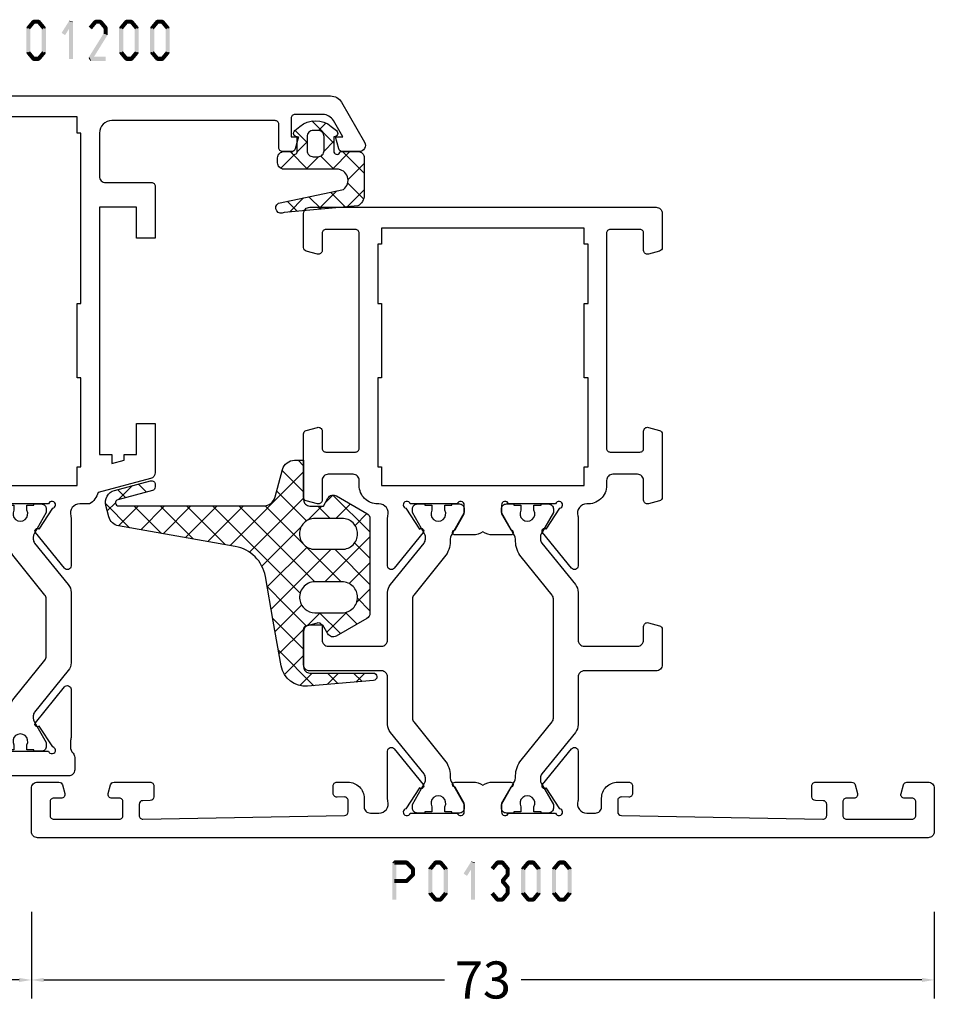
# Model space of a CAD drawing. Units: millimetres. Extents: x -1817 to 21, y -1445 to 419.
# Drawn here: x -130 to -56, y -56 to 24 of the extents above; entities that cross this region are included whole.
import ezdxf

# ---------------------------------------------------------------- set-up
doc = ezdxf.new("R2010")
doc.units = ezdxf.units.MM
doc.header["$LTSCALE"] = 0.838525
doc.layers.get('Defpoints').update_dxf_attribs({"lineweight": 5})
doc.styles.get("Standard").update_dxf_attribs({"font": 'txt.shx', "oblique": 1})
doc.dimstyles.new('ORGADATA', dxfattribs={"dimtxt": 0.18, "dimasz": 0.18, "dimexe": 0.18, "dimexo": 0.625, "dimgap": 0.09, "dimtad": 1, "dimtih": 1, "dimtoh": 1, "dimdec": 4, "dimzin": 0, "dimdsep": 46, "dimtxsty": 'Standard', "dimcen": 0.09, "dimadec": 0, "dimazin": 0, "dimtfac": 1, "dimtdec": 4, "dimtofl": 0, "dimtmove": 2, "dimatfit": 3, "dimfxl": 0, "dimtolj": 1, "dimtzin": 0, "dimarcsym": 0})

# ---------------------------------------------------------------- blocks, each defined once
blk = doc.blocks.new('BLYP01300', base_point=(3.1, -78.1))
at = {"color": 7, "linetype": 'Continuous'}
for points in [[(3.1, -77.6), (3.1, -5.6, -0.414214), (3.6, -5.1), (7.1, -5.1, -0.414214), (7.6, -5.6), (7.6, -7.312436, -0.339454), (7.377646, -7.602213), (6.677646, -7.789778, -0.493145), (6.3, -7.5), (6.3, -6.9, 0.414214), (6, -6.6), (4.9, -6.6, 0.414214), (4.6, -6.9), (4.6, -12.2, 0.414214), (4.9, -12.5), (6, -12.5, 0.414214), (6.3, -12.2), (6.3, -11.6, -0.493145), (6.677646, -11.310222), (7.377646, -11.497787, -0.339454), (7.6, -11.787564), (7.6, -14.7, -0.414214), (7.3, -15), (6.411297, -15, -0.408834), (6.111348, -14.705521), (6.100102, -14.094479, 0.408834), (5.800152, -13.8), (4.9, -13.8, 0.419614), (4.600051, -14.105521), (4.900051, -30.405521, 0.408834), (5.2, -30.7), (6.100152, -30.7, 0.419614), (6.400102, -30.394479), (6.389255, -29.805136, -0.419614), (6.689204, -29.499615), (7.3, -29.499615, -0.414214), (7.6, -29.799615), (7.6, -30.699615, -0.414214), (6.3, -31.999615), (5.6, -31.999615, 0.414214), (5.1, -32.499615), (5.1, -33.2, 0.500138), (6.060318, -33.919907, -0.071179), (6.20053, -33.899845), (10.108438, -33.899845, -0.70673), (10.297234, -34.432989), (7.404436, -36.775531, -0.947228), (7.136634, -36.479199), (5.442627, -35.379097, 0.309121), (5.2, -35.15, 0.843039), (5.1, -35.732843), (5.1, -39.517157, 0.843039), (5.2, -40.1), (5.9, -40.1), (7.2, -39.35, -1), (7.6, -39.35), (7.6, -40.792756, -0.143027), (7.364262, -41.6, -0.143027), (7.6, -42.407244), (7.6, -43.85, -1), (7.2, -43.85), (5.9, -43.1), (5.2, -43.1, 0.843039), (5.1, -43.682843), (5.1, -47.467157, 0.843039), (5.2, -48.05, 0.309121), (5.442627, -47.820903), (7.136634, -46.720801, -0.947228), (7.404436, -46.424469), (10.297234, -48.767011, -0.70673), (10.108438, -49.300155), (6.20053, -49.300155, -0.071179), (6.060318, -49.280093, 0.500138), (5.1, -50), (5.1, -50.700385, 0.414214), (5.6, -51.200385), (6.3, -51.200385, -0.414214), (7.6, -52.500385), (7.6, -53.400385, -0.414214), (7.3, -53.700385), (6.689204, -53.700385, -0.419614), (6.389255, -53.394864), (6.400102, -52.805521, 0.419614), (6.100152, -52.5), (5.2, -52.5, 0.408834), (4.900051, -52.794479), (4.600051, -69.094479, 0.419614), (4.9, -69.4), (5.800152, -69.4, 0.408834), (6.100102, -69.105521), (6.111348, -68.494479, -0.408834), (6.411297, -68.2), (7.3, -68.2, -0.414214), (7.6, -68.5), (7.6, -71.412436, -0.339454), (7.377646, -71.702213), (6.677646, -71.889778, -0.493145), (6.3, -71.6), (6.3, -71, 0.414214), (6, -70.7), (4.9, -70.7, 0.414214), (4.6, -71), (4.6, -76.3, 0.414214), (4.9, -76.6), (6, -76.6, 0.414214), (6.3, -76.3), (6.3, -75.7, -0.493145), (6.677646, -75.410222), (7.377646, -75.597787, -0.339454), (7.6, -75.887564), (7.6, -77.6, -0.414214), (7.1, -78.1), (3.6, -78.1, -0.414214), (3.1, -77.6)], [(16.6, -33.4), (16.6, -27.6, -0.414214), (17.1, -27.1), (19.958846, -27.1, -0.339454), (20.248623, -27.322354), (20.489778, -28.222354, -0.493145), (20.2, -28.6), (19.1, -28.6, 0.414214), (18.6, -29.1), (18.6, -33.4, 0.414214), (19.1, -33.9), (22.945881, -33.9, -0.171831), (23.575202, -34.122854), (26.932675, -36.841682, 0.171831), (27.247335, -36.953109), (27.441987, -36.953109, 0.131652), (27.691987, -36.886122), (29.4, -35.9), (29.7, -35.9, -0.414214), (30.1, -36.3), (30.1, -36.9), (30, -36.9), (30, -37.475), (29.590474, -37.475, 1.69614), (29.590474, -38.525), (30, -38.525), (30, -39.1), (30.1, -39.1), (30.1, -39.7, -0.414214), (29.7, -40.1), (29.4, -40.1), (27.691987, -39.113878, 0.131652), (27.091987, -38.953109), (27.070275, -38.953109, -0.171835), (25.811612, -38.507383), (22.729364, -36.011427, 0.171831), (22.414704, -35.9), (12.785296, -35.9, 0.171831), (12.470636, -36.011427), (9.388365, -38.507401, -0.171831), (8.129725, -38.953109), (8.108013, -38.953109, 0.131661), (7.507979, -39.113898), (5.8, -40.1), (5.5, -40.1, -0.414214), (5.1, -39.7), (5.1, -39.1), (5.2, -39.1), (5.2, -38.525), (5.609526, -38.525, 1.69614), (5.609526, -37.475), (5.2, -37.475), (5.2, -36.9), (5.1, -36.9), (5.1, -36.3, -0.414214), (5.5, -35.9), (5.8, -35.9), (7.508013, -36.886122, 0.131652), (7.758013, -36.953109), (7.952665, -36.953109, 0.171831), (8.267325, -36.841682), (11.624798, -34.122854, -0.171831), (12.254119, -33.9), (16.1, -33.9, 0.414214), (16.6, -33.4)], [(54.1, -27.6), (54.1, -41.6), (54.1, -55.6, -0.414214), (53.6, -56.1), (50.841154, -56.1, -0.339454), (50.551377, -55.877646), (50.310222, -54.977646, -0.493145), (50.6, -54.6), (52, -54.6, 0.414214), (52.3, -54.3), (52.3, -51.9, 0.414214), (52, -51.6), (34.6, -51.6, 0.414214), (34.3, -51.9), (34.3, -54.3, 0.414214), (34.6, -54.6), (36, -54.6, -0.493145), (36.289778, -54.977646), (36.048623, -55.877646, -0.339454), (35.758846, -56.1), (30.641154, -56.1, -0.339454), (30.351377, -55.877646), (30.110222, -54.977646, -0.493145), (30.4, -54.6), (32, -54.6, 0.414214), (32.5, -54.1), (32.5, -52.1, 0.414214), (32, -51.6), (31.6, -51.6, -0.432397), (30.1, -50, 0.500138), (29.139682, -49.280093, -0.071179), (28.99947, -49.300155), (25.091562, -49.300155, -0.70673), (24.902766, -48.767011), (27.795564, -46.424469, -0.947228), (28.063366, -46.720801), (29.757373, -47.820903, 0.309121), (30, -48.05, 0.843039), (30.1, -47.467157), (30.1, -43.682843, 0.843039), (30, -43.1), (29.3, -43.1), (28, -43.85, -1), (27.6, -43.85), (27.6, -42.407244, -0.143027), (27.835738, -41.6, -0.143027), (27.6, -40.792756), (27.6, -39.35, -1), (28, -39.35), (29.3, -40.1), (30, -40.1, 0.843039), (30.1, -39.517157), (30.1, -35.732843, 0.843039), (30, -35.15, 0.309121), (29.757373, -35.379097), (28.063366, -36.479199, -0.947228), (27.795564, -36.775531), (24.902766, -34.432989, -0.70673), (25.091562, -33.899845), (28.99947, -33.899845, -0.071179), (29.139682, -33.919907, 0.500138), (30.1, -33.2), (30.1, -33.1, -0.414214), (31.6, -31.6), (32, -31.6, 0.414214), (32.5, -31.1), (32.5, -29.1, 0.414214), (32, -28.6), (30.4, -28.6, -0.493145), (30.110222, -28.222354), (30.351377, -27.322354, -0.339454), (30.641154, -27.1), (35.758846, -27.1, -0.339454), (36.048623, -27.322354), (36.289778, -28.222354, -0.493145), (36, -28.6), (34.6, -28.6, 0.414214), (34.3, -28.9), (34.3, -31.3, 0.414214), (34.6, -31.6), (52, -31.6, 0.414214), (52.3, -31.3), (52.3, -28.9, 0.414214), (52, -28.6), (50.6, -28.6, -0.493145), (50.310222, -28.222354), (50.551377, -27.322354, -0.339454), (50.841154, -27.1), (53.6, -27.1, -0.414214), (54.1, -27.6)], [(19.958846, -56.1), (17.1, -56.1, -0.414214), (16.6, -55.6), (16.6, -49.8, 0.414214), (16.1, -49.3), (12.254119, -49.3, -0.171831), (11.624798, -49.077146), (8.267325, -46.358318, 0.171831), (7.952665, -46.246891), (7.758013, -46.246891, 0.131652), (7.508013, -46.313878), (5.8, -47.3), (5.5, -47.3, -0.414214), (5.1, -46.9), (5.1, -46.3), (5.2, -46.3), (5.2, -45.725), (5.609526, -45.725, 1.69614), (5.609526, -44.675), (5.2, -44.675), (5.2, -44.1), (5.1, -44.1), (5.1, -43.5, -0.414214), (5.5, -43.1), (5.8, -43.1), (7.508013, -44.086122, 0.131652), (8.108013, -44.246891), (8.129725, -44.246891, -0.171839), (9.38841, -44.692635), (12.470636, -47.188573, 0.171831), (12.785296, -47.3), (22.414704, -47.3, 0.171831), (22.729364, -47.188573), (25.811635, -44.692599, -0.171834), (27.070297, -44.246891), (27.091987, -44.246891, 0.131658), (27.692009, -44.086109), (29.4, -43.1), (29.7, -43.1, -0.414214), (30.1, -43.5), (30.1, -44.1), (30, -44.1), (30, -44.675), (29.590474, -44.675, 1.69614), (29.590474, -45.725), (30, -45.725), (30, -46.3), (30.1, -46.3), (30.1, -46.9, -0.414214), (29.7, -47.3), (29.4, -47.3), (27.691987, -46.313878, 0.131652), (27.441987, -46.246891), (27.247335, -46.246891, 0.171831), (26.932675, -46.358318), (23.575202, -49.077146, -0.171831), (22.945881, -49.3), (19.1, -49.3, 0.414214), (18.6, -49.8), (18.6, -54.1, 0.414214), (19.1, -54.6), (20.2, -54.6, -0.493145), (20.489778, -54.977646), (20.248623, -55.877646, -0.339454), (19.958846, -56.1)]]:
    blk.add_lwpolyline(points, format="xyb", close=True, dxfattribs=at)
blk.add_lwpolyline([(52.4, -41.6), (52.4, -33.4), (51.1, -33.4), (51.1, -33.1), (46.3, -33.1), (46.3, -33.4), (40.3, -33.4), (40.3, -33.1), (33.1, -33.1), (33.1, -33.4), (31.6, -33.4), (31.6, -49.8), (33.1, -49.8), (33.1, -50.1), (40.3, -50.1), (40.3, -49.8), (46.3, -49.8), (46.3, -50.1), (51.1, -50.1), (51.1, -49.8), (52.4, -49.8), (52.4, -41.6)], close=True, dxfattribs=at)
blk = doc.blocks.new('BLYP01200', base_point=(169.4, 48.9))
at = {"color": 7, "linetype": 'Continuous'}
for points in [[(169.4, 86.4), (169.4, 116.4, -0.414214), (169.9, 116.9), (173.4, 116.9, -0.414214), (173.9, 116.4), (173.9, 114.687564, -0.339454), (173.677646, 114.397787), (172.977646, 114.210222, -0.493145), (172.6, 114.5), (172.6, 115.1, 0.414214), (172.3, 115.4), (171.2, 115.4, 0.414214), (170.9, 115.1), (170.9, 109.8, 0.414214), (171.2, 109.5), (172.3, 109.5, 0.414214), (172.6, 109.8), (172.6, 110.4, -0.493145), (172.977646, 110.689778), (173.677646, 110.502213, -0.339454), (173.9, 110.212436), (173.9, 107.3, -0.414214), (173.6, 107), (172.711297, 107, -0.408834), (172.411348, 107.294479), (172.400102, 107.905521, 0.408834), (172.100152, 108.2), (171.2, 108.2, 0.419614), (170.900051, 107.894479), (171.200051, 91.594479, 0.408834), (171.5, 91.3), (172.400152, 91.3, 0.419614), (172.700102, 91.605521), (172.689262, 92.194479, -0.419614), (172.989211, 92.5), (173.6, 92.5, -0.414214), (173.9, 92.2), (173.9, 91.30023, -0.414214), (172.6, 90.00023), (171.9, 90.00023, 0.414214), (171.4, 89.50023), (171.4, 88.6, 0.414214), (171.9, 88.1), (177.15, 88.1, 0.044292), (177.50053, 88.100155), (181.408438, 88.100155, -0.70673), (181.597234, 87.567011), (178.704436, 85.224469, -0.947228), (178.436634, 85.520801), (176.742627, 86.620903, 0.309121), (176.5, 86.85, 0.843039), (176.4, 86.267157), (176.4, 82.482843, 0.843039), (176.5, 81.9), (177.2, 81.9), (178.5, 82.65, -1), (178.9, 82.65), (178.9, 81.3, -0.162278), (178.6, 80.4, -0.162278), (178.9, 79.5), (178.9, 78.15, -1), (178.5, 78.15), (177.2, 78.9), (176.5, 78.9, 0.843039), (176.4, 78.317157), (176.4, 74.532843, 0.843039), (176.5, 73.95, 0.309121), (176.742627, 74.179097), (178.436634, 75.279199, -0.947228), (178.704436, 75.575531), (181.597234, 73.232989, -0.70673), (181.408438, 72.699845), (177.50053, 72.699845, -0.071179), (177.360318, 72.719907, 0.071179), (177.15, 72.75), (176.767468, 72.75, 0.194134), (176.246987, 72.54, -0.194134), (175.9, 72.4), (174.9, 72.4, -0.414214), (174.4, 72.9), (174.4, 84.9, 0.414214), (173.4, 85.9), (169.9, 85.9, -0.414214), (169.4, 86.4)], [(220.4, 70.4), (210.400049, 70.4), (200.400098, 70.4), (200.400098, 69.4), (199.682828, 69.4), (199.950778, 68.4), (200.400098, 68.4), (200.400098, 67.4), (202.900098, 67.4), (202.900098, 65.9), (198.933762, 65.9, -0.339454), (198.450799, 66.27059), (197.318462, 70.496529, -0.16552), (196.4, 71.205013), (196.4, 71.999957, 0.500138), (195.439682, 72.719864, -0.071179), (195.29947, 72.699803), (191.391562, 72.699803, -0.70673), (191.202766, 73.232946), (194.095564, 75.575488, -0.947228), (194.363366, 75.279156), (196.057373, 74.179055, 0.309121), (196.3, 73.949957, 0.843039), (196.4, 74.5328), (196.4, 78.3172, 0.842856), (196.299879, 78.9), (195.599879, 78.9), (194.3, 78.15, -1), (193.9, 78.15), (193.9, 79.592834, -0.143012), (194.135689, 80.4, -0.143012), (193.9, 81.207166), (193.9, 82.65, -1), (194.3, 82.65), (195.599879, 81.9), (196.299879, 81.9, 0.842856), (196.4, 82.4828), (196.4, 86.2672, 0.843039), (196.3, 86.850043, 0.309121), (196.057373, 86.620945), (194.363366, 85.520844, -0.947228), (194.095564, 85.224512), (191.202766, 87.567054, -0.70673), (191.391562, 88.100197), (195.29947, 88.100197, -0.071179), (195.439682, 88.080136, 0.500138), (196.4, 88.800043), (196.4, 88.9, -0.414214), (197.9, 90.4), (198.3, 90.4, 0.414214), (198.8, 90.9), (198.8, 92.9, 0.414214), (198.3, 93.4), (196.7, 93.4, -0.493146), (196.410222, 93.777646), (196.651377, 94.677646, -0.339454), (196.941154, 94.9), (202.058846, 94.9, -0.339454), (202.348623, 94.677646), (202.589778, 93.777646, -0.493145), (202.3, 93.4), (200.9, 93.4, 0.414214), (200.6, 93.1), (200.6, 90.7, 0.414214), (200.9, 90.4), (218.3, 90.4, 0.414214), (218.6, 90.7), (218.6, 93.1, 0.414214), (218.3, 93.4), (216.9, 93.4, -0.493145), (216.610222, 93.777646), (216.851377, 94.677646, -0.339454), (217.141154, 94.9), (224.243078, 94.9, -0.131652), (224.493078, 94.833013), (229.15, 92.144338, -0.267949), (229.4, 91.711325), (229.4, 51.709401, -0.267949), (228.9, 50.843376), (225.65, 48.966987, -0.57735), (224.9, 49.4), (224.9, 50.762285, -0.339454), (225.122354, 51.052063), (226.1, 51.314022), (226.1, 50.727906), (227.400241, 51.4786, 0.267949), (227.900241, 52.344625), (227.900241, 54.600139, 0.414214), (227.600241, 54.900139), (226.1, 54.900139), (226.1, 54.314022), (225.122354, 54.575982, -0.339454), (224.9, 54.865759), (224.9, 55.6, -0.414214), (225.2, 55.9), (227.1, 55.9, 0.414214), (227.4, 56.2), (227.4, 69.4, 0.414214), (226.4, 70.4), (222.9, 70.4, 0.414214), (222.4, 69.9), (222.4, 66.2, -0.414214), (222.1, 65.9), (217.9, 65.9), (217.9, 67.4), (220.4, 67.4), (220.4, 70.4)], [(219.5, 71.9), (226.4, 71.9), (226.4, 72.2), (227.7, 72.2), (227.7, 88.6), (226.9, 88.6, -0.668179), (226.687868, 89.112132), (227.753553, 90.177817, 0.198912), (227.9, 90.531371), (227.9, 90.845299, 0.267949), (227.65, 91.278312), (224.091154, 93.333013, 0.131652), (223.841154, 93.4), (220.6, 93.4, 0.414214), (220.1, 92.9), (220.1, 89.4, -0.414214), (219.6, 88.9), (212.6, 88.9), (212.6, 88.6), (206.6, 88.6), (206.6, 88.9), (199.4, 88.9), (199.4, 88.6), (197.9, 88.6), (197.9, 72.2), (199.4, 72.2), (199.4, 71.9), (206.6, 71.9), (206.6, 72.2), (212.6, 72.2), (212.6, 71.9), (219.5, 71.9)], [(183.554119, 88.1), (189.245881, 88.1, -0.171831), (189.875202, 87.877146), (193.232675, 85.158318, 0.171831), (193.547335, 85.046891), (193.741987, 85.046891, 0.131652), (193.991987, 85.113878), (195.7, 86.1), (196, 86.1, -0.414214), (196.4, 85.7), (196.4, 85.1), (196.3, 85.1), (196.3, 84.525), (195.890474, 84.525, 1.69614), (195.890474, 83.475), (196.3, 83.475), (196.3, 82.9), (196.4, 82.9), (196.4, 82.3, -0.414214), (196, 81.9), (195.7, 81.9), (193.991987, 82.886122, 0.131652), (193.391987, 83.046891), (193.370275, 83.046891, -0.171831), (192.111635, 83.492599), (189.029364, 85.988573, 0.171831), (188.714704, 86.1), (184.085296, 86.1, 0.171831), (183.770636, 85.988573), (180.688365, 83.492599, -0.171831), (179.429725, 83.046891), (179.408013, 83.046891, 0.131656), (178.808, 82.886114), (177.1, 81.9), (176.8, 81.9, -0.414214), (176.4, 82.3), (176.4, 82.9), (176.5, 82.9), (176.5, 83.475), (176.909526, 83.475, 1.69614), (176.909526, 84.525), (176.5, 84.525), (176.5, 85.1), (176.4, 85.1), (176.4, 85.7, -0.414214), (176.8, 86.1), (177.1, 86.1), (178.808013, 85.113878, 0.131652), (179.058013, 85.046891), (179.252665, 85.046891, 0.171831), (179.567325, 85.158318), (182.924798, 87.877146, -0.171831), (183.554119, 88.1)], [(189.245881, 72.7), (183.554119, 72.7, -0.171831), (182.924798, 72.922854), (179.567325, 75.641682, 0.171831), (179.252665, 75.753109), (179.058013, 75.753109, 0.131652), (178.808013, 75.686122), (177.1, 74.7), (176.8, 74.7, -0.414214), (176.4, 75.1), (176.4, 75.7), (176.5, 75.7), (176.5, 76.275), (176.909526, 76.275, 1.69614), (176.909526, 77.325), (176.5, 77.325), (176.5, 77.9), (176.4, 77.9), (176.4, 78.5, -0.414214), (176.8, 78.9), (177.1, 78.9), (178.808013, 77.913878, 0.131652), (179.408013, 77.753109), (179.429725, 77.753109, -0.171835), (180.68839, 77.307381), (183.770636, 74.811427, 0.171831), (184.085296, 74.7), (188.714704, 74.7, 0.171831), (189.029364, 74.811427), (192.111635, 77.307401, -0.171833), (193.370291, 77.753109), (193.391987, 77.753109, 0.131652), (193.991987, 77.913878), (195.7, 78.9), (196, 78.9, -0.414214), (196.4, 78.5), (196.4, 77.9), (196.3, 77.9), (196.3, 77.325), (195.890474, 77.325, 1.69614), (195.890474, 76.275), (196.3, 76.275), (196.3, 75.7), (196.4, 75.7), (196.4, 75.1, -0.414214), (196, 74.7), (195.7, 74.7), (193.991987, 75.686122, 0.131652), (193.741987, 75.753109), (193.547335, 75.753109, 0.171831), (193.232675, 75.641682), (189.875202, 72.922854, -0.171831), (189.245881, 72.7)]]:
    blk.add_lwpolyline(points, format="xyb", close=True, dxfattribs=at)
blk = doc.blocks.new('BLYAGS130')
at = {"color": 7, "linetype": 'Continuous'}
for p, q in [((12.823445, 19.997059), (14.775363, 21.948977)), ((14.188466, 21.80515), (14.851054, 21.142562)), ((12.981131, 20.891166), (14.590379, 19.281917)), ((15.098602, 20.895014), (16.229973, 19.763643)), ((15.255853, 20.308147), (15.90905, 20.961344)), ((12.369325, 17.421619), (14.590379, 19.642673)), ((15.704141, 18.635114), (16.357338, 19.288311)), ((12.663127, 19.087849), (14.590379, 17.160597)), ((11.915206, 14.846179), (14.590379, 17.521353)), ((12.345149, 17.284507), (14.590379, 15.039276)), ((11.461086, 12.270739), (14.590379, 15.400032)), ((12.027171, 15.481164), (14.590379, 12.917956)), ((11.709193, 13.677822), (14.590379, 10.796636)), ((7.769384, 6.457717), (14.590379, 13.278712)), ((8.968509, 5.535522), (14.590379, 11.157392)), ((11.391215, 11.874479), (17.339991, 5.925703)), ((10.849138, 10.295236), (15.218671, 5.925703)), ((6.570258, 7.379911), (8.064938, 8.874592)), ((8.032807, 8.868926), (11.25566, 5.646074)), ((9.72329, 9.299764), (12.903572, 6.119482)), ((10.167635, 4.613327), (14.599779, 9.045471)), ((0.051063, 5.103356), (2.914059, 7.966352)), ((2.99473, 5.925703), (5.371133, 8.302106)), ((4.426123, 8.23297), (6.57045, 6.088643)), ((5.371133, 8.302106), (5.489499, 8.420472)), ((6.229465, 8.550948), (10.165257, 4.615156)), ((13.373483, 5.697855), (15.773534, 8.097906)), ((0.943776, 7.472676), (2.490749, 5.925703)), ((2.62278, 7.914992), (4.657328, 5.880445)), ((4.876355, 5.686008), (6.570258, 7.379911)), ((15.722652, 5.925703), (17.446567, 7.649618)), ((7.526547, 6.21488), (7.769384, 6.457717)), ((0.055, 6.240132), (1.072448, 5.222684)), ((4.904199, 5.633573), (5.949457, 4.588315)), ((13.441843, 5.581211), (14.580795, 4.442259)), ((17.843972, 5.925703), (18.28223, 6.363961)), ((8.449432, 5.016444), (8.968509, 5.535522)), ((13.580795, 3.783846), (14.580795, 4.783846)), ((0.14508, 4.028731), (1.072448, 3.101364)), ((0.221723, 3.152697), (1.072448, 4.003421)), ((4.259264, 2.947597), (5.949457, 4.63779)), ((4.370199, 4.046253), (6.021773, 2.394679)), ((8.449457, 2.895149), (10.167635, 4.613327)), ((8.449457, 4.209635), (9.873654, 2.785438)), ((10.165257, 4.615156), (11.080795, 3.699618)), ((14.856258, 4.166796), (15.471156, 3.551898)), ((8.239306, 0.563678), (10.998814, 3.323186)), ((10.998814, 3.323186), (11.080795, 3.405167)), ((12.481947, 0.563678), (15.4711, 3.552831)), ((13.580795, 3.320938), (14.755, 2.146734)), ((5.035721, 1.602733), (5.97855, 2.545563)), ((9.873654, 2.785438), (12.095415, 0.563678)), ((0.348465, 1.704025), (1.072448, 0.980043)), ((0.392384, 1.202037), (1.072448, 1.882101)), ((6.780458, 1.635994), (7.852774, 0.563678)), ((8.305837, 2.231935), (8.438322, 2.09945)), ((8.438322, 2.09945), (9.974094, 0.563678)), ((10.360626, 0.563678), (11.597972, 1.801023)), ((13.013702, 1.766711), (13.978407, 0.802006)), ((6.117986, 0.563678), (7.120483, 1.566175)), ((5.507215, 0.787917), (5.648534, 0.646598))]:
    blk.add_line(p, q, dxfattribs=at)
for points in [[(1.652704, 7.743942), (5.268005, 8.381417), (8.883307, 9.018892, 0.315299), (11.316786, 11.452371), (12.979753, 20.883527, -0.291473), (13.705742, 21.675805), (14.616916, 21.919953, -0.414214), (15.84166, 21.212846), (16.621258, 18.303349, -0.493145), (16.33148, 17.925703), (16.124425, 17.925703, -0.339454), (15.834647, 18.148057), (15.081861, 20.957495, 0.876976), (14.590379, 20.89279), (14.590379, 9.182258, 0.339454), (15.33156, 8.216333), (17.541049, 7.624302, -0.339454), (18.28223, 6.658376), (18.28223, 5.925703), (15.080795, 5.925703, 0.414214), (14.580795, 5.425703), (14.580795, 4.325834), (15.222014, 3.955626, -0.414214), (15.405027, 3.272614), (13.985359, 0.813678, -0.267949), (13.552347, 0.563678), (5.924295, 0.563678, -0.267949), (5.491282, 0.813678), (4.061265, 3.29054, -0.414214), (4.244278, 3.973553), (4.949457, 4.380688), (4.949457, 5.425703, 0.414214), (4.449457, 5.925703), (1.572448, 5.925703, 0.414214), (1.072448, 5.425703), (1.072448, 0.3, -0.957292), (0.473589, 0.273853), (0.007611, 5.600015, -0.388879), (1.652704, 7.743942)], [(8.083341, 1.929794, 0.198912), (8.449457, 2.813678), (8.449457, 5.008434, 0.466308), (6.982397, 6.239444, 0.36397), (5.949457, 5.008434), (5.949457, 2.813678, 0.414214), (7.199457, 1.563678, 0.198912), (8.083341, 1.929794)], [(11.080795, 3.911056), (11.080795, 3.362367), (11.080795, 2.813678, 0.414214), (12.330795, 1.563678, 0.414214), (13.580795, 2.813678), (13.580795, 5.008434, 0.414214), (12.330795, 6.258434, 0.414214), (11.080795, 5.008434), (11.080795, 3.911056)]]:
    blk.add_lwpolyline(points, format="xyb", close=True, dxfattribs=at)
blk = doc.blocks.new('BLYAGS131', base_point=(0.505258, 0.65641))
at = {"color": 7, "linetype": 'Continuous'}
for p, q in [((4.747899, 7.8), (2.996726, 6.048827)), ((5.270019, 6.498252), (3.96827, 7.8)), ((6.822191, 7.752972), (5.542815, 6.473595)), ((7.474879, 6.414712), (6.089591, 7.8)), ((4.419132, 5.227818), (2.996642, 6.650308)), ((7.68432, 4.08395), (6.170463, 5.597807)), ((7.485628, 6.295088), (6.278345, 5.087805)), ((2.309253, 5.361354), (0.526942, 3.579043)), ((2.966528, 4.559102), (2.164276, 5.361354)), ((4.419132, 5.349912), (3.387315, 4.318096)), ((1.294859, 4.109451), (0.690636, 4.713674)), ((3.387315, 4.318096), (3.362229, 4.29301)), ((4.419132, 3.106498), (3.41688, 4.10875)), ((7.660533, 4.348673), (6.648724, 3.336864)), ((2.258479, 3.189259), (1.283558, 2.214339)), ((3.01505, 2.389259), (2.21505, 3.189259)), ((4.419132, 3.228592), (2.996551, 1.806011)), ((7.893762, 1.753188), (6.739574, 2.907376)), ((7.835437, 2.402257), (7.019103, 1.585923)), ((4.352935, 1.051374), (3.224708, 2.179602)), ((4.336431, 1.024571), (4.19456, 0.8827))]:
    blk.add_line(p, q, dxfattribs=at)
for points in [[(4.419132, 5.593355), (4.419132, 3.446678), (4.419132, 1.3, -0.414214), (3.919132, 0.8), (3.496551, 0.8, -0.414214), (2.996551, 1.3), (2.996551, 1.898564, 0.84249), (3.041446, 2.389259), (1.796551, 2.389259), (1.796551, 2.37201, -0.701645), (1.301425, 2.192879), (0.968224, 2.593096, -0.360044), (0.960354, 5.142901), (1.300813, 5.557008, -0.728043), (1.796551, 5.361354), (3.04191, 5.361354, 0.843285), (2.996753, 5.852051), (2.996551, 7.3, -0.414214), (3.496551, 7.8), (6.519132, 7.8, -0.274593), (7.397267, 7.278413), (7.930389, 1.345594, -1), (7.171537, 0.865301), (6.058467, 6.127263, 0.726013), (4.419132, 5.593355)], [(3.272685, 4.414907, 0.198912), (2.919132, 4.561354), (1.79254, 4.561354, 0.414214), (1.29254, 4.061354), (1.29254, 3.689259, 0.414214), (1.79254, 3.189259), (2.919132, 3.189259, 0.414214), (3.419132, 3.689259), (3.419132, 4.061354, 0.198912), (3.272685, 4.414907)]]:
    blk.add_lwpolyline(points, format="xyb", close=True, dxfattribs=at)
blk = doc.blocks.new('*D246')
at = {"color": 0, "lineweight": -2}
for p, q in [((-128.724, -48.282), (-128.724, -55.282)), ((-55.724, -48.282), (-55.724, -55.282)), ((-127.724, -53.782), (-95.319, -53.782)), ((-56.724, -53.782), (-89.128, -53.782))]:
    blk.add_line(p, q, dxfattribs=at)
at = {"color": 0}
for points in [[(-127.724, -53.615), (-127.724, -53.949), (-128.724, -53.782)], [(-56.724, -53.615), (-56.724, -53.949), (-55.724, -53.782)]]:
    blk.add_solid(points, dxfattribs=at)
at = {"layer": 'Defpoints', "color": 0}
for p in [(-128.724, -48.282), (-55.724, -48.282), (-128.724, -53.782)]:
    blk.add_point(p, dxfattribs=at)
at = {"color": 0, "insert": (-92.224, -53.782), "char_height": 3, "attachment_point": 5}
blk.add_mtext('\\A1;73', dxfattribs=at)
blk = doc.blocks.new('*D256')
at = {"color": 0, "lineweight": -2}
for p, q in [((-138.724, -48.282), (-138.724, -55.282)), ((-128.724, -48.282), (-128.724, -55.282)), ((-137.724, -53.782), (-136.096, -53.782)), ((-129.724, -53.782), (-131.352, -53.782))]:
    blk.add_line(p, q, dxfattribs=at)
at = {"color": 0}
for points in [[(-137.724, -53.615), (-137.724, -53.949), (-138.724, -53.782)], [(-129.724, -53.615), (-129.724, -53.949), (-128.724, -53.782)]]:
    blk.add_solid(points, dxfattribs=at)
at = {"layer": 'Defpoints', "color": 0}
for p in [(-138.724, -48.282), (-128.724, -48.282), (-138.724, -53.782)]:
    blk.add_point(p, dxfattribs=at)
at = {"color": 0, "insert": (-133.724, -53.782), "char_height": 3, "attachment_point": 5}
blk.add_mtext('\\A1;10', dxfattribs=at)

msp = doc.modelspace()

# ---------------------------------------------------------------- linework, layer by layer
at = {"color": 7}
for points in [[(-129.14039, 23.20784), (-128.99306, 23.15446), (-129.10172, 23.31458), (-128.95439, 23.26121)], [(-129.14039, 21.22784), (-128.80705, 21.22784), (-129.14039, 23.20784), (-128.80705, 23.20784)], [(-129.10172, 23.31458), (-128.84573, 23.10109), (-128.67638, 23.82458), (-128.42039, 23.61109)], [(-128.67638, 23.82458), (-128.61238, 23.68788), (-128.54838, 23.8845), (-128.48438, 23.7478)], [(-128.54838, 23.8845), (-128.54838, 23.55117), (-128.14806, 23.8845), (-128.14806, 23.55117)], [(-128.02007, 23.82458), (-128.27606, 23.61109), (-127.59473, 23.31458), (-127.85072, 23.10109)], [(-128.02007, 23.82458), (-128.08406, 23.68788), (-128.14806, 23.8845), (-128.21206, 23.7478)], [(-127.55605, 23.20784), (-127.88939, 23.20784), (-127.55605, 21.22784), (-127.88939, 21.22784)], [(-127.55605, 23.20784), (-127.70339, 23.15446), (-127.59473, 23.31458), (-127.74206, 23.26121)], [(-126.28736, 22.81686), (-126.00556, 22.63881), (-125.66186, 23.80686), (-125.38006, 23.62881)], [(-125.35429, 23.71784), (-125.68763, 23.71784), (-125.35429, 20.71784), (-125.68763, 20.71784)], [(-125.35429, 23.71784), (-125.36718, 23.67332), (-125.66186, 23.80686), (-125.67474, 23.76235)], [(-124.09772, 23.31458), (-123.84173, 23.10109), (-123.67238, 23.82458), (-123.41639, 23.61109)], [(-123.67238, 23.82458), (-123.60838, 23.68788), (-123.54438, 23.8845), (-123.48038, 23.7478)], [(-123.54438, 23.8845), (-123.54438, 23.55117), (-123.14406, 23.8845), (-123.14406, 23.55117)], [(-123.01607, 23.82458), (-123.27206, 23.61109), (-122.59073, 23.31458), (-122.84672, 23.10109)], [(-123.01607, 23.82458), (-123.08006, 23.68788), (-123.14406, 23.8845), (-123.20806, 23.7478)], [(-122.55205, 23.20784), (-122.88539, 23.20784), (-122.55205, 22.72784), (-122.88539, 22.72784)], [(-122.55205, 23.20784), (-122.69939, 23.15446), (-122.59073, 23.31458), (-122.73806, 23.26121)], [(-121.63439, 23.20784), (-121.48706, 23.15446), (-121.59572, 23.31458), (-121.44839, 23.26121)], [(-121.63439, 21.22784), (-121.30105, 21.22784), (-121.63439, 23.20784), (-121.30105, 23.20784)], [(-121.59572, 23.31458), (-121.33973, 23.10109), (-121.17038, 23.82458), (-120.91439, 23.61109)], [(-121.17038, 23.82458), (-121.10638, 23.68788), (-121.04238, 23.8845), (-120.97838, 23.7478)], [(-121.04238, 23.8845), (-121.04238, 23.55117), (-120.64206, 23.8845), (-120.64206, 23.55117)], [(-120.51407, 23.82458), (-120.77006, 23.61109), (-120.08873, 23.31458), (-120.34472, 23.10109)], [(-120.51407, 23.82458), (-120.57806, 23.68788), (-120.64206, 23.8845), (-120.70606, 23.7478)], [(-120.05005, 23.20784), (-120.38339, 23.20784), (-120.05005, 21.22784), (-120.38339, 21.22784)], [(-120.05005, 23.20784), (-120.19739, 23.15446), (-120.08873, 23.31458), (-120.23606, 23.26121)], [(-119.13239, 23.20784), (-118.98506, 23.15446), (-119.09372, 23.31458), (-118.94639, 23.26121)], [(-119.13239, 21.22784), (-118.79905, 21.22784), (-119.13239, 23.20784), (-118.79905, 23.20784)], [(-119.09372, 23.31458), (-118.83773, 23.10109), (-118.66838, 23.82458), (-118.41239, 23.61109)], [(-118.66838, 23.82458), (-118.60438, 23.68788), (-118.54038, 23.8845), (-118.47638, 23.7478)], [(-118.54038, 23.8845), (-118.54038, 23.55117), (-118.14006, 23.8845), (-118.14006, 23.55117)], [(-118.01207, 23.82458), (-118.26806, 23.61109), (-117.58673, 23.31458), (-117.84272, 23.10109)], [(-118.01207, 23.82458), (-118.07606, 23.68788), (-118.14006, 23.8845), (-118.20406, 23.7478)], [(-117.54805, 23.20784), (-117.88139, 23.20784), (-117.54805, 21.22784), (-117.88139, 21.22784)], [(-117.54805, 23.20784), (-117.69539, 23.15446), (-117.58673, 23.31458), (-117.73406, 23.26121)], [(-122.57722, 22.63977), (-122.86022, 22.8159), (-123.82822, 20.62977), (-124.11122, 20.8059)], [(-122.57722, 22.63977), (-122.73131, 22.6838), (-122.55205, 22.72784), (-122.70614, 22.77187)], [(-129.10172, 21.12109), (-128.95439, 21.17446), (-129.14039, 21.22784), (-128.99306, 21.28121)], [(-128.67638, 20.61109), (-128.42039, 20.82458), (-129.10172, 21.12109), (-128.84573, 21.33458)], [(-128.67638, 20.61109), (-128.61238, 20.7478), (-128.54838, 20.55117), (-128.48438, 20.68788)], [(-128.14806, 20.55117), (-128.14806, 20.8845), (-128.54838, 20.55117), (-128.54838, 20.8845)], [(-127.59473, 21.12109), (-127.85072, 21.33458), (-128.02007, 20.61109), (-128.27606, 20.82458)], [(-128.14806, 20.55117), (-128.21206, 20.68788), (-128.02007, 20.61109), (-128.08406, 20.7478)], [(-127.59473, 21.12109), (-127.74206, 21.17446), (-127.55605, 21.22784), (-127.70339, 21.28121)], [(-124.11122, 20.8059), (-124.04047, 20.8452), (-123.96972, 20.55117), (-123.89897, 20.59047)], [(-123.96972, 20.8845), (-123.96972, 20.55117), (-122.71872, 20.8845), (-122.71872, 20.55117)], [(-121.59572, 21.12109), (-121.44839, 21.17446), (-121.63439, 21.22784), (-121.48706, 21.28121)], [(-121.17038, 20.61109), (-120.91439, 20.82458), (-121.59572, 21.12109), (-121.33973, 21.33458)], [(-121.17038, 20.61109), (-121.10638, 20.7478), (-121.04238, 20.55117), (-120.97838, 20.68788)], [(-120.64206, 20.55117), (-120.64206, 20.8845), (-121.04238, 20.55117), (-121.04238, 20.8845)], [(-120.08873, 21.12109), (-120.34472, 21.33458), (-120.51407, 20.61109), (-120.77006, 20.82458)], [(-120.64206, 20.55117), (-120.70606, 20.68788), (-120.51407, 20.61109), (-120.57806, 20.7478)], [(-120.08873, 21.12109), (-120.23606, 21.17446), (-120.05005, 21.22784), (-120.19739, 21.28121)], [(-119.09372, 21.12109), (-118.94639, 21.17446), (-119.13239, 21.22784), (-118.98506, 21.28121)], [(-118.66838, 20.61109), (-118.41239, 20.82458), (-119.09372, 21.12109), (-118.83773, 21.33458)], [(-118.66838, 20.61109), (-118.60438, 20.7478), (-118.54038, 20.55117), (-118.47638, 20.68788)], [(-118.14006, 20.55117), (-118.14006, 20.8845), (-118.54038, 20.55117), (-118.54038, 20.8845)], [(-117.58673, 21.12109), (-117.84272, 21.33458), (-118.01207, 20.61109), (-118.26806, 20.82458)], [(-118.14006, 20.55117), (-118.20406, 20.68788), (-118.01207, 20.61109), (-118.07606, 20.7478)], [(-117.58673, 21.12109), (-117.73406, 21.17446), (-117.54805, 21.22784), (-117.69539, 21.28121)], [(-99.54812, -44.28216), (-99.46478, -44.3655), (-99.38145, -44.1155), (-99.29812, -44.19883)], [(-99.54812, -47.28216), (-99.21478, -47.28216), (-99.54812, -44.28216), (-99.21478, -44.28216)], [(-99.38145, -44.1155), (-99.38145, -44.44883), (-98.38843, -44.1155), (-98.38843, -44.44883)], [(-98.27076, -44.16413), (-98.5061, -44.40019), (-97.7592, -44.67413), (-97.99454, -44.91019)], [(-98.27076, -44.16413), (-98.32959, -44.30648), (-98.38843, -44.1155), (-98.44726, -44.25785)], [(-96.60172, -44.68542), (-96.34573, -44.89891), (-96.17638, -44.17542), (-95.92039, -44.38891)], [(-96.17638, -44.17542), (-96.11238, -44.31212), (-96.04838, -44.1155), (-95.98438, -44.2522)], [(-96.04838, -44.1155), (-96.04838, -44.44883), (-95.64806, -44.1155), (-95.64806, -44.44883)], [(-95.52007, -44.17542), (-95.77606, -44.38891), (-95.09473, -44.68542), (-95.35072, -44.89891)], [(-95.52007, -44.17542), (-95.58406, -44.31212), (-95.64806, -44.1155), (-95.71206, -44.2522)], [(-93.78736, -45.18314), (-93.50556, -45.36119), (-93.16186, -44.19314), (-92.88006, -44.37119)], [(-92.85429, -44.28216), (-93.18763, -44.28216), (-92.85429, -47.28216), (-93.18763, -47.28216)], [(-92.85429, -44.28216), (-92.86718, -44.32668), (-93.16186, -44.19314), (-93.17474, -44.23765)], [(-91.59772, -44.68542), (-91.34173, -44.89891), (-91.17238, -44.17542), (-90.91639, -44.38891)], [(-91.17238, -44.17542), (-91.10838, -44.31212), (-91.04438, -44.1155), (-90.98038, -44.2522)], [(-91.04438, -44.1155), (-91.04438, -44.44883), (-90.64406, -44.1155), (-90.64406, -44.44883)], [(-90.51607, -44.17542), (-90.77206, -44.38891), (-90.09073, -44.68542), (-90.34672, -44.89891)], [(-90.51607, -44.17542), (-90.58006, -44.31212), (-90.64406, -44.1155), (-90.70806, -44.2522)], [(-89.09572, -44.68542), (-88.83973, -44.89891), (-88.67038, -44.17542), (-88.41439, -44.38891)], [(-88.67038, -44.17542), (-88.60638, -44.31212), (-88.54238, -44.1155), (-88.47838, -44.2522)], [(-88.54238, -44.1155), (-88.54238, -44.44883), (-88.14206, -44.1155), (-88.14206, -44.44883)], [(-88.01407, -44.17542), (-88.27006, -44.38891), (-87.58873, -44.68542), (-87.84472, -44.89891)], [(-88.01407, -44.17542), (-88.07806, -44.31212), (-88.14206, -44.1155), (-88.20606, -44.2522)], [(-86.59372, -44.68542), (-86.33773, -44.89891), (-86.16838, -44.17542), (-85.91239, -44.38891)], [(-86.16838, -44.17542), (-86.10438, -44.31212), (-86.04038, -44.1155), (-85.97638, -44.2522)], [(-86.04038, -44.1155), (-86.04038, -44.44883), (-85.64006, -44.1155), (-85.64006, -44.44883)], [(-85.51207, -44.17542), (-85.76806, -44.38891), (-85.08673, -44.68542), (-85.34272, -44.89891)], [(-85.51207, -44.17542), (-85.57606, -44.31212), (-85.64006, -44.1155), (-85.70406, -44.2522)], [(-97.7592, -45.39019), (-97.99454, -45.15413), (-98.27076, -45.90019), (-98.5061, -45.66413)], [(-97.7102, -44.79216), (-98.04354, -44.79216), (-97.7102, -45.27216), (-98.04354, -45.27216)], [(-97.7102, -44.79216), (-97.85237, -44.85118), (-97.7592, -44.67413), (-97.90137, -44.73315)], [(-97.7592, -45.39019), (-97.90137, -45.33118), (-97.7102, -45.27216), (-97.85237, -45.21315)], [(-96.64039, -44.79216), (-96.49306, -44.84554), (-96.60172, -44.68542), (-96.45439, -44.73879)], [(-96.64039, -46.77216), (-96.30705, -46.77216), (-96.64039, -44.79216), (-96.30705, -44.79216)], [(-95.05605, -44.79216), (-95.38939, -44.79216), (-95.05605, -46.77216), (-95.38939, -46.77216)], [(-95.05605, -44.79216), (-95.20339, -44.84554), (-95.09473, -44.68542), (-95.24206, -44.73879)], [(-90.09073, -45.37891), (-90.34672, -45.16542), (-90.51607, -45.88891), (-90.77206, -45.67542)], [(-90.05205, -44.79216), (-90.38539, -44.79216), (-90.05205, -45.27216), (-90.38539, -45.27216)], [(-90.05205, -44.79216), (-90.19939, -44.84554), (-90.09073, -44.68542), (-90.23806, -44.73879)], [(-90.09073, -45.37891), (-90.23806, -45.32554), (-90.05205, -45.27216), (-90.19939, -45.21879)], [(-89.13439, -44.79216), (-88.98706, -44.84554), (-89.09572, -44.68542), (-88.94839, -44.73879)], [(-89.13439, -46.77216), (-88.80105, -46.77216), (-89.13439, -44.79216), (-88.80105, -44.79216)], [(-87.55005, -44.79216), (-87.88339, -44.79216), (-87.55005, -46.77216), (-87.88339, -46.77216)], [(-87.55005, -44.79216), (-87.69739, -44.84554), (-87.58873, -44.68542), (-87.73606, -44.73879)], [(-86.63239, -44.79216), (-86.48506, -44.84554), (-86.59372, -44.68542), (-86.44639, -44.73879)], [(-86.63239, -46.77216), (-86.29905, -46.77216), (-86.63239, -44.79216), (-86.29905, -44.79216)], [(-85.04805, -44.79216), (-85.38139, -44.79216), (-85.04805, -46.77216), (-85.38139, -46.77216)], [(-85.04805, -44.79216), (-85.19539, -44.84554), (-85.08673, -44.68542), (-85.23406, -44.73879)], [(-98.38843, -45.94883), (-98.38843, -45.6155), (-99.38145, -45.94883), (-99.38145, -45.6155)], [(-98.38843, -45.94883), (-98.44726, -45.80648), (-98.27076, -45.90019), (-98.32959, -45.75785)], [(-90.77206, -45.88891), (-90.64406, -45.88891), (-90.77206, -45.67542), (-90.64406, -45.67542)], [(-90.51607, -45.67542), (-90.77206, -45.88891), (-90.09073, -46.18542), (-90.34672, -46.39891)], [(-90.05205, -46.29216), (-90.19939, -46.34554), (-90.09073, -46.18542), (-90.23806, -46.23879)], [(-96.60172, -46.87891), (-96.45439, -46.82554), (-96.64039, -46.77216), (-96.49306, -46.71879)], [(-96.17638, -47.38891), (-95.92039, -47.17542), (-96.60172, -46.87891), (-96.34573, -46.66542)], [(-95.09473, -46.87891), (-95.35072, -46.66542), (-95.52007, -47.38891), (-95.77606, -47.17542)], [(-95.09473, -46.87891), (-95.24206, -46.82554), (-95.05605, -46.77216), (-95.20339, -46.71879)], [(-91.17238, -47.38891), (-90.91639, -47.17542), (-91.59772, -46.87891), (-91.34173, -46.66542)], [(-90.09073, -46.87891), (-90.34672, -46.66542), (-90.51607, -47.38891), (-90.77206, -47.17542)], [(-90.05205, -46.29216), (-90.38539, -46.29216), (-90.05205, -46.77216), (-90.38539, -46.77216)], [(-90.09073, -46.87891), (-90.23806, -46.82554), (-90.05205, -46.77216), (-90.19939, -46.71879)], [(-89.09572, -46.87891), (-88.94839, -46.82554), (-89.13439, -46.77216), (-88.98706, -46.71879)], [(-88.67038, -47.38891), (-88.41439, -47.17542), (-89.09572, -46.87891), (-88.83973, -46.66542)], [(-87.58873, -46.87891), (-87.84472, -46.66542), (-88.01407, -47.38891), (-88.27006, -47.17542)], [(-87.58873, -46.87891), (-87.73606, -46.82554), (-87.55005, -46.77216), (-87.69739, -46.71879)], [(-86.59372, -46.87891), (-86.44639, -46.82554), (-86.63239, -46.77216), (-86.48506, -46.71879)], [(-86.16838, -47.38891), (-85.91239, -47.17542), (-86.59372, -46.87891), (-86.33773, -46.66542)], [(-85.08673, -46.87891), (-85.34272, -46.66542), (-85.51207, -47.38891), (-85.76806, -47.17542)], [(-85.08673, -46.87891), (-85.23406, -46.82554), (-85.04805, -46.77216), (-85.19539, -46.71879)], [(-96.17638, -47.38891), (-96.11238, -47.2522), (-96.04838, -47.44883), (-95.98438, -47.31212)], [(-95.64806, -47.44883), (-95.64806, -47.1155), (-96.04838, -47.44883), (-96.04838, -47.1155)], [(-95.64806, -47.44883), (-95.71206, -47.31212), (-95.52007, -47.38891), (-95.58406, -47.2522)], [(-91.17238, -47.38891), (-91.10838, -47.2522), (-91.04438, -47.44883), (-90.98038, -47.31212)], [(-90.64406, -47.44883), (-90.64406, -47.1155), (-91.04438, -47.44883), (-91.04438, -47.1155)], [(-90.64406, -47.44883), (-90.70806, -47.31212), (-90.51607, -47.38891), (-90.58006, -47.2522)], [(-88.67038, -47.38891), (-88.60638, -47.2522), (-88.54238, -47.44883), (-88.47838, -47.31212)], [(-88.14206, -47.44883), (-88.14206, -47.1155), (-88.54238, -47.44883), (-88.54238, -47.1155)], [(-88.14206, -47.44883), (-88.20606, -47.31212), (-88.01407, -47.38891), (-88.07806, -47.2522)], [(-86.16838, -47.38891), (-86.10438, -47.2522), (-86.04038, -47.44883), (-85.97638, -47.31212)], [(-85.64006, -47.44883), (-85.64006, -47.1155), (-86.04038, -47.44883), (-86.04038, -47.1155)], [(-85.64006, -47.44883), (-85.70406, -47.31212), (-85.51207, -47.38891), (-85.57606, -47.2522)]]:
    msp.add_solid(points, dxfattribs=at)

# ---------------------------------------------------------------- block references
at = {"color": 7, "xscale": -1, "yscale": -1, "rotation": 270}
for name, p in [('BLYP01200', (-101.7237, -42.28216)), ('BLYP01300', (-55.7237, -42.28216)), ('BLYAGS130', (-100.79429, -30.03137))]:
    msp.add_blockref(name, p, dxfattribs=at)
at = {"color": 7, "rotation": 270}
msp.add_blockref('BLYAGS131', (-108.96729, 15.71258), dxfattribs=at)

# ---------------------------------------------------------------- dimensions: what is measured, and where the dimension line sits
at = {"color": 7}
for base, p1, p2, picture, middle in [((-138.7237, -53.78216), (-128.7237, -48.28216), (-138.7237, -48.28216), '*D256', (-133.7237, -53.78216)), ((-128.7237, -53.78216), (-55.7237, -48.28216), (-128.7237, -48.28216), '*D246', (-92.2237, -53.78216))]:
    dim = msp.add_linear_dim(base=base, p1=p1, p2=p2, dimstyle='ORGADATA', override={"dimtxt": 3, "dimasz": 1, "dimexe": 1.5, "dimexo": 0, "dimgap": 0.6, "dimtad": 0, "dimlfac": 1, "dimzin": 12, "dimblk1": 'OBLIQUE', "dimsah": 1, "dimdle": 0}, dxfattribs=at)
    dim.commit()
    dim.dimension.update_dxf_attribs({"geometry": picture, "text_midpoint": middle})

doc.saveas('drawing.dxf')
